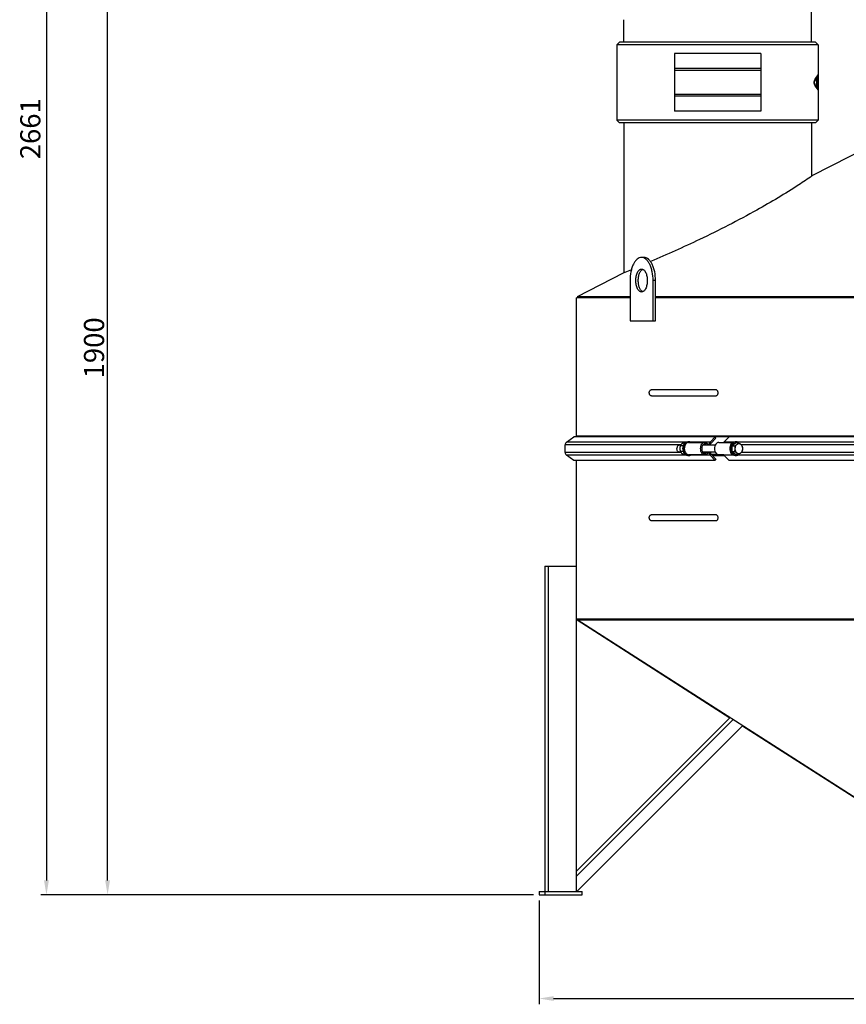
# Model space of a CAD drawing. Units: millimetres. Extents: x -5 to 3901, y 0 to 5701.
# Drawn here: x -5 to 1431, y 2628 to 4338 of the extents above; entities that cross this region are included whole.
import ezdxf

# ---------------------------------------------------------------- set-up
doc = ezdxf.new("R2010")
doc.units = ezdxf.units.MM
doc.header["$LTSCALE"] = 20
doc.layers.add('AM_5', color=3, linetype='Continuous', lineweight=25)
doc.styles.get("Standard").update_dxf_attribs({"font": 'ISOCP.SHX'})
doc.dimstyles.new('GEN-ISO$0', dxfattribs={"dimscale": 10, "dimtxt": 3.5, "dimasz": 2.5, "dimexe": 1, "dimexo": 1, "dimgap": 0.6, "dimtad": 1, "dimdsep": 46, "dimtxsty": 'STANDARD', "dimcen": 0, "dimclrd": 3, "dimclre": 3, "dimclrt": 2, "dimadec": 0, "dimazin": 0, "dimtp": 0.1, "dimtm": 0.1, "dimtfac": 0.71, "dimtmove": 0, "dimatfit": 3, "dimfxl": 1, "dimtzin": 0, "dimarcsym": 0})

# ---------------------------------------------------------------- blocks, each defined once
blk = doc.blocks.new('*D7')
at = {"layer": 'AM_5', "color": 3, "lineweight": -2, "transparency": 16777216}
for p, q in [((645.8, 4718), (137.2, 4718)), ((147.2, 2843), (147.2, 4693)), ((887, 2818), (137.2, 2818))]:
    blk.add_line(p, q, dxfattribs=at)
at = {"layer": 'AM_5', "color": 3, "transparency": 16777216}
for points in [[(143.1, 4693), (151.4, 4693), (147.2, 4718)], [(143.1, 2843), (151.4, 2843), (147.2, 2818)]]:
    blk.add_solid(points, dxfattribs=at)
at = {"layer": 'DEFPOINTS', "color": 0, "transparency": 16777216}
for p in [(147.2, 4718), (655.8, 4718), (897, 2818)]:
    blk.add_point(p, dxfattribs=at)
at = {"layer": 'AM_5', "color": 2, "transparency": 16777216, "insert": (106.2, 3768), "char_height": 35, "attachment_point": 2, "rotation": 90}
blk.add_mtext('1900', dxfattribs=at)
blk = doc.blocks.new('*D10')
at = {"layer": 'AM_5', "color": 3, "lineweight": -2, "transparency": 16777216}
for p, q in [((897, 2808), (897, 2628)), ((2777, 2808), (2777, 2628)), ((922, 2638), (2752, 2638))]:
    blk.add_line(p, q, dxfattribs=at)
at = {"layer": 'AM_5', "color": 3, "transparency": 16777216}
for points in [[(922, 2642.1), (922, 2633.8), (897, 2638)], [(2752, 2642.1), (2752, 2633.8), (2777, 2638)]]:
    blk.add_solid(points, dxfattribs=at)
at = {"layer": 'DEFPOINTS', "color": 0, "transparency": 16777216}
for p in [(897, 2818), (2777, 2818), (2777, 2638)]:
    blk.add_point(p, dxfattribs=at)
at = {"layer": 'AM_5', "color": 2, "transparency": 16777216, "insert": (1837, 2679), "char_height": 35, "attachment_point": 2}
blk.add_mtext('1880', dxfattribs=at)
blk = doc.blocks.new('*D12')
at = {"layer": 'AM_5', "color": 3, "lineweight": -2, "transparency": 16777216}
for p, q in [((643, 5479.2), (31, 5479.2)), ((41, 5454.2), (41, 2843)), ((887, 2818), (31, 2818))]:
    blk.add_line(p, q, dxfattribs=at)
at = {"layer": 'AM_5', "color": 3, "transparency": 16777216}
for points in [[(36.8, 5454.2), (45.2, 5454.2), (41, 5479.2)], [(36.8, 2843), (45.2, 2843), (41, 2818)]]:
    blk.add_solid(points, dxfattribs=at)
at = {"layer": 'DEFPOINTS', "color": 0, "transparency": 16777216}
for p in [(653, 5479.2), (41, 2818), (897, 2818)]:
    blk.add_point(p, dxfattribs=at)
at = {"layer": 'AM_5', "color": 2, "transparency": 16777216, "insert": (17.5, 4148.6), "char_height": 35, "attachment_point": 5, "rotation": 90}
blk.add_mtext('2661', dxfattribs=at)

msp = doc.modelspace()

# ---------------------------------------------------------------- linework, layer by layer
at = {"linetype": 'Continuous'}
for p, q in [((1369.96359, 4298.96346), (1369.96359, 4920.46346)), ((1043.96359, 4298.96346), (1043.96359, 4337.96346)), ((1043.96359, 4298.96346), (1043.96359, 4337.96346)), ((1036.75648, 4298.96346), (1031.96359, 4294.17057)), ((1031.96359, 4294.17057), (1031.96359, 4163.75636)), ((1381.96359, 4294.17057), (1031.96359, 4294.17057)), ((1377.17069, 4298.96346), (1036.75648, 4298.96346)), ((1377.17069, 4298.96346), (1381.96359, 4294.17057)), ((1381.96359, 4294.17057), (1381.96359, 4163.75636)), ((1131.96359, 4278.96346), (1131.96359, 4178.96346)), ((1281.96359, 4278.96346), (1131.96359, 4278.96346)), ((1281.96359, 4278.96346), (1281.96359, 4178.96346)), ((1281.96359, 4252.96346), (1131.96359, 4252.96346)), ((1281.96359, 4249.96346), (1131.96359, 4249.96346)), ((1376.61937, 4234.69923), (1381.89214, 4242.01437)), ((1381.89214, 4242.01437), (1381.89214, 4215.91256)), ((1375.86783, 4231.83134), (1380.9858, 4239.14057)), ((1380.9858, 4218.78635), (1375.86783, 4226.09558)), ((1378.8909, 4236.14874), (1378.8909, 4221.77819)), ((1378.96359, 4236.25255), (1378.96359, 4221.67438)), ((1379.39111, 4236.86311), (1379.39111, 4221.06381)), ((1281.96359, 4207.96346), (1131.96359, 4207.96346)), ((1381.89214, 4215.91256), (1376.61937, 4223.2277)), ((1281.96359, 4204.96346), (1131.96359, 4204.96346)), ((1281.96359, 4178.96346), (1131.96359, 4178.96346)), ((1585.04863, 4176.74191), (1370.96359, 4066.60169)), ((1031.96359, 4163.75636), (1036.75648, 4158.96346)), ((1381.96359, 4163.75636), (1031.96359, 4163.75636)), ((1377.17069, 4158.96346), (1036.75648, 4158.96346)), ((1043.96359, 4158.96346), (1043.96359, 3898.26413)), ((1369.96359, 4158.96346), (1369.96359, 4065.9072)), ((1381.96359, 4163.75636), (1377.17069, 4158.96346)), ((1079.19136, 3924.96346), (1074.86123, 3924.96346)), ((1057.20148, 3903.70965), (1042.96359, 3897.85571)), ((1042.96359, 3897.85571), (963.04863, 3856.74191)), ((1054.86123, 3884.96346), (1054.86123, 3814.96346)), ((1094.86123, 3814.96346), (1094.86123, 3884.96346)), ((1099.19136, 3884.96346), (1094.86123, 3884.96346)), ((1099.19136, 3814.96346), (1099.19136, 3884.96346)), ((961.96359, 3615.17072), (961.96359, 3854.96346)), ((961.96359, 3615.17072), (961.96359, 3854.96346)), ((1054.86123, 3854.96346), (961.96359, 3854.96346)), ((963.96359, 3854.96346), (963.04863, 3856.74191)), ((1054.86123, 3856.74191), (963.04863, 3856.74191)), ((1674.96359, 3856.74191), (1099.19136, 3856.74191)), ((1674.96359, 3854.96346), (1099.19136, 3854.96346)), ((1054.86123, 3814.96346), (1099.19136, 3814.96346)), ((1204.59917, 3694.96346), (1092.75027, 3694.96346)), ((1092.75027, 3684.96346), (1204.59917, 3684.96346)), ((944.3527, 3604.26379), (956.96359, 3613.76677)), ((1202.8049, 3613.76677), (956.96359, 3613.76677)), ((961.96359, 3615.17072), (1674.96359, 3615.17072)), ((1202.80484, 3613.76676), (1193.88595, 3604.26379)), ((1195.18702, 3601.86789), (1204.1059, 3611.37087)), ((1204.1059, 3611.37087), (1202.80484, 3613.76676)), ((1226.53852, 3613.43867), (1202.98301, 3613.43867)), ((1217.92759, 3604.26378), (1226.84646, 3613.76678)), ((1674.96359, 3613.76677), (1226.84659, 3613.76677)), ((941.96359, 3586.45495), (941.96359, 3599.47197)), ((1143.17442, 3599.47197), (941.96359, 3599.47197)), ((1152.45798, 3604.26379), (944.3527, 3604.26379)), ((1142.78398, 3598.96346), (1140.51538, 3598.96346)), ((1147.66572, 3598.15962), (1142.29644, 3598.15962)), ((1151.07333, 3603.35577), (1148.6604, 3603.35577)), ((1155.31265, 3604.96346), (1156.72686, 3604.96346)), ((1156.72686, 3603.61346), (1185.01113, 3603.61346)), ((1193.88602, 3604.26379), (1159.57729, 3604.26379)), ((1202.83197, 3598.96346), (1181.2179, 3598.96346)), ((1194.35761, 3599.47197), (1190.97143, 3599.47197)), ((1192.19638, 3598.96346), (1192.19638, 3599.47197)), ((1195.18702, 3601.86789), (1193.88595, 3604.26379)), ((1194.35761, 3598.96346), (1194.35761, 3599.47197)), ((1209.05277, 3603.61346), (1233.43038, 3603.61346)), ((1234.48269, 3604.26379), (1217.92767, 3604.26379)), ((1238.85732, 3603.19988), (1232.58881, 3598.08167)), ((1232.58881, 3598.08167), (1236.68903, 3598.08167)), ((1232.58881, 3587.84525), (1232.58881, 3598.08167)), ((1238.75125, 3604.96346), (1237.33704, 3604.96346)), ((1242.95753, 3603.19988), (1238.85732, 3603.19988)), ((1674.96359, 3604.26379), (1241.60181, 3604.26379)), ((1674.96359, 3599.47197), (1248.27806, 3599.47197)), ((1143.1746, 3586.45495), (941.96359, 3586.45495)), ((956.96359, 3572.16015), (944.3527, 3581.66314)), ((1152.45798, 3581.66314), (944.3527, 3581.66314)), ((1142.78438, 3586.96346), (1140.51538, 3586.96346)), ((1147.66572, 3587.76731), (1142.29644, 3587.76731)), ((1148.6604, 3582.57116), (1151.07333, 3582.57116)), ((1155.31265, 3580.96346), (1156.72686, 3580.96346)), ((1185.01113, 3582.31346), (1156.72686, 3582.31346)), ((1193.88602, 3581.66314), (1159.57729, 3581.66314)), ((1202.83198, 3586.96346), (1181.21792, 3586.96346)), ((1194.35761, 3586.45495), (1190.97143, 3586.45495)), ((1192.19638, 3586.45495), (1192.19638, 3586.96346)), ((1195.18702, 3584.05904), (1193.88595, 3581.66313)), ((1193.88595, 3581.66313), (1202.80484, 3572.16016)), ((1194.35761, 3586.45495), (1194.35761, 3586.96346)), ((1204.10591, 3574.55607), (1195.18702, 3584.05904)), ((1206.46304, 3582.96346), (1196.21526, 3582.96346)), ((1217.64456, 3581.99381), (1197.12531, 3581.99381)), ((1219.24284, 3580.26176), (1198.75091, 3580.26176)), ((1204.10591, 3574.55607), (1202.80484, 3572.16016)), ((1209.05277, 3582.31346), (1233.43038, 3582.31346)), ((1226.84646, 3572.16014), (1217.92759, 3581.66315)), ((1234.48269, 3581.66314), (1217.92765, 3581.66314)), ((1232.58881, 3587.84525), (1238.85732, 3582.72704)), ((1232.58881, 3587.84525), (1236.68903, 3587.84525)), ((1238.75125, 3580.96346), (1237.33704, 3580.96346)), ((1242.95753, 3582.72704), (1238.85732, 3582.72704)), ((1674.96359, 3581.66314), (1241.60181, 3581.66314)), ((1674.96359, 3586.45495), (1248.27798, 3586.45495)), ((1202.8049, 3572.16015), (956.96359, 3572.16015)), ((961.96359, 2823.96346), (961.96359, 3572.16015)), ((1674.96359, 3572.16015), (1226.84656, 3572.16015)), ((1204.59917, 3477.96346), (1092.75027, 3477.96346)), ((1092.75027, 3467.96346), (1204.59917, 3467.96346)), ((906.96359, 3388.96346), (906.96359, 2823.96346)), ((906.96359, 3388.96346), (961.96359, 3388.96346)), ((912.96359, 2823.96346), (912.96359, 3388.96346)), ((961.96359, 3297.23346), (1582.96359, 3297.23346)), ((963.96359, 3297.23346), (962.88515, 3295.54913)), ((1582.96359, 2898.52796), (962.88515, 3295.54913)), ((962.88516, 3295.54912), (963.96359, 3297.23346)), ((962.88516, 3295.54912), (1228.49067, 3125.4913)), ((962.88516, 3295.54912), (1582.96359, 3295.54912)), ((1228.48934, 3125.48922), (961.96359, 2858.96346)), ((961.96359, 2850.47818), (1233.66242, 3122.17702)), ((962.31893, 2823.96346), (1250.04385, 3111.68839)), ((1250.04529, 3111.69064), (1582.96359, 2898.53481)), ((896.96359, 2823.96346), (971.96359, 2823.96346)), ((896.96359, 2823.96346), (896.96359, 2817.96346)), ((906.96359, 2823.96346), (906.96359, 2817.96346)), ((971.96359, 2817.96346), (971.96359, 2823.96346)), ((896.96359, 2817.96346), (971.96359, 2817.96346))]:
    msp.add_line(p, q, dxfattribs=at)
for points in [[(1092.75027, 3694.96346), (1092.25276, 3694.93825), (1091.7588, 3694.86323), (1091.27319, 3694.73926), (1090.80129, 3694.56739), (1090.34837, 3694.34873), (1089.91967, 3694.08475), (1089.51955, 3693.77844), (1089.15196, 3693.4336), (1088.82073, 3693.05412), (1088.52963, 3692.644), (1088.28223, 3692.20736), (1088.08072, 3691.74892), (1087.92616, 3691.274), (1087.81949, 3690.78783), (1087.76152, 3690.29569), (1087.75027, 3689.96346)], [(1087.75027, 3689.96346), (1087.76236, 3689.61898), (1087.82137, 3689.12796), (1087.92889, 3688.64293), (1088.0841, 3688.16915), (1088.28611, 3687.71185), (1088.53383, 3687.27633), (1088.82509, 3686.86728), (1089.15632, 3686.48881), (1089.52377, 3686.14491), (1089.92361, 3685.83946), (1090.35192, 3685.57625), (1090.80432, 3685.35826), (1091.27559, 3685.18693), (1091.76047, 3685.06336), (1092.25363, 3684.98858), (1092.75027, 3684.96346)], [(1092.75027, 3477.96346), (1092.25276, 3477.93825), (1091.7588, 3477.86323), (1091.27319, 3477.73926), (1090.80129, 3477.56739), (1090.34837, 3477.34873), (1089.91967, 3477.08475), (1089.51955, 3476.77844), (1089.15196, 3476.4336), (1088.82073, 3476.05412), (1088.52963, 3475.644), (1088.28223, 3475.20736), (1088.08072, 3474.74892), (1087.92616, 3474.274), (1087.81949, 3473.78783), (1087.76152, 3473.29569), (1087.75027, 3472.96346)], [(1087.75027, 3472.96346), (1087.76236, 3472.61898), (1087.82137, 3472.12796), (1087.92889, 3471.64293), (1088.0841, 3471.16915), (1088.28611, 3470.71185), (1088.53383, 3470.27633), (1088.82509, 3469.86728), (1089.15632, 3469.48881), (1089.52377, 3469.14491), (1089.92361, 3468.83946), (1090.35192, 3468.57625), (1090.80432, 3468.35826), (1091.27559, 3468.18693), (1091.76047, 3468.06336), (1092.25363, 3467.98858), (1092.75027, 3467.96346)]]:
    msp.add_lwpolyline(points, dxfattribs=at)
for centre, radius, start, end in [((1379.96359, 4228.96346), 5, 145, 215), ((959.96359, 3615.17072), 2, 315.39031377, 0), ((947.96359, 3599.47197), 6, 127, 180), ((1156.73367, 3598.86478), 6.09869, 90.06438102, 103.10727052), ((1238.75806, 3598.86476), 6.09871, 90.06442599, 103.1087661), ((1237.47072, 3596.60049), 8.72581, 46.46935154, 50.24537029), ((947.96359, 3586.45495), 6, 180, 233), ((1156.73367, 3587.06214), 6.09869, 256.89272963, 269.93561885), ((1238.75806, 3587.06217), 6.09871, 256.89123404, 269.93557388), ((1237.47088, 3589.32624), 8.72556, 309.75459326, 313.52727852)]:
    msp.add_arc(centre, radius, start, end, dxfattribs=at)
for points in [[(1381.89214, 4242.01437), (1381.89214, 4241.00992), (1381.56193, 4239.96336), (1380.9858, 4239.14057)], [(1380.9858, 4218.78635), (1381.56193, 4217.96356), (1381.89214, 4216.917), (1381.89214, 4215.91256)], [(1217.41173, 3603.61457), (1217.56638, 3603.84368), (1217.73848, 3604.06223), (1217.92765, 3604.26379)], [(1217.92767, 3581.66314), (1217.7385, 3581.86469), (1217.56639, 3582.08325), (1217.41174, 3582.31236)]]:
    msp.add_open_spline(points, degree=3, dxfattribs=at)
for points, knots in [([(1376.61937, 4223.2277), (1375.44402, 4224.85843), (1374.07141, 4228.96352), (1375.44402, 4233.06863), (1376.61937, 4234.69923)], [0, 0, 0, 0, 0.5000142912, 1, 1, 1, 1]), ([(1376.61937, 4234.69923), (1376.66271, 4234.19468), (1376.58324, 4233.172), (1376.15296, 4232.23856), (1375.86783, 4231.83134)], [0, 0, 0, 0, 0.5046296101, 1, 1, 1, 1]), ([(1376.61937, 4223.2277), (1376.66271, 4223.73225), (1376.58324, 4224.75493), (1376.15296, 4225.68837), (1375.86783, 4226.09558)], [0, 0, 0, 0, 0.5046296033, 1, 1, 1, 1]), ([(1370.96359, 4066.60169), (1363.41075, 4061.3527), (1332.3176, 4040.42061), (1267.92323, 4002.02964), (1181.62542, 3958.12059), (1119.14833, 3930.03893), (1090.60329, 3917.78888)], [0, 0, 0, 0, 0.086793244, 0.353711852, 0.7068483447, 1, 1, 1, 1]), ([(1074.86123, 3924.96344), (1073.53564, 3924.96344), (1070.72581, 3924.37793), (1066.89311, 3921.93349), (1063.4495, 3918.12249), (1060.46815, 3913.09929), (1058.03105, 3907.03787), (1055.56457, 3897.6418), (1054.86123, 3890.09108), (1054.86123, 3884.96346)], [0, 0, 0, 0, 0.0822588849, 0.1730313363, 0.2777282619, 0.3982181059, 0.5337433841, 0.6818086658, 1, 1, 1, 1]), ([(1094.86123, 3884.96346), (1094.86123, 3890.09108), (1094.15789, 3897.6418), (1091.69141, 3907.03787), (1089.25431, 3913.09929), (1086.27296, 3918.12249), (1082.82935, 3921.93349), (1078.99665, 3924.37793), (1076.18682, 3924.96344), (1074.86123, 3924.96344)], [0, 0, 0, 0, 0.3181913342, 0.4662566159, 0.6017818941, 0.7222717381, 0.8269686637, 0.9177411151, 1, 1, 1, 1]), ([(1099.19136, 3884.96346), (1099.19136, 3890.09108), (1098.48802, 3897.6418), (1096.02154, 3907.03787), (1093.58444, 3913.09929), (1090.60309, 3918.12249), (1087.15948, 3921.93349), (1083.32678, 3924.37793), (1080.51695, 3924.96344), (1079.19136, 3924.96344)], [0, 0, 0, 0, 0.3181913342, 0.4662566159, 0.6017818941, 0.7222717381, 0.8269686637, 0.9177411151, 1, 1, 1, 1]), ([(1064.86123, 3884.96346), (1064.86123, 3887.52726), (1065.31745, 3892.38053), (1067.05774, 3898.00323), (1069.15501, 3901.54314), (1070.87724, 3903.44845), (1072.79351, 3904.67069), (1074.19843, 3904.96344), (1074.86123, 3904.96344)], [0, 0, 0, 0, 0.3183752372, 0.6015501367, 0.7221097943, 0.8268682339, 0.9176932482, 1, 1, 1, 1]), ([(1069.19136, 3884.96346), (1069.19136, 3887.18297), (1069.53748, 3891.44712), (1071.07923, 3897.24958), (1073.44394, 3901.8004), (1075.80051, 3903.94532), (1077.02584, 3904.48888)], [0, 0, 0, 0, 0.3038700048, 0.5825244312, 0.8164764109, 1, 1, 1, 1]), ([(1074.86123, 3904.96344), (1075.52403, 3904.96344), (1076.92896, 3904.67069), (1078.84523, 3903.44845), (1080.56745, 3901.54314), (1082.66472, 3898.00323), (1084.40501, 3892.38053), (1084.86123, 3887.52726), (1084.86123, 3884.96346)], [0, 0, 0, 0, 0.0823067518, 0.1731317661, 0.2778902057, 0.3984498633, 0.6816247628, 1, 1, 1, 1]), ([(1074.86123, 3864.96349), (1074.19843, 3864.96349), (1072.79351, 3865.25623), (1070.87724, 3866.47848), (1069.15501, 3868.38379), (1067.05774, 3871.9237), (1065.31745, 3877.5464), (1064.86123, 3882.39966), (1064.86123, 3884.96346)], [0, 0, 0, 0, 0.0823067518, 0.1731317661, 0.2778902057, 0.3984498633, 0.6816247628, 1, 1, 1, 1]), ([(1077.02584, 3865.43804), (1075.80051, 3865.98161), (1073.44394, 3868.12653), (1071.07923, 3872.67735), (1069.53748, 3878.47981), (1069.19136, 3882.74395), (1069.19136, 3884.96346)], [0, 0, 0, 0, 0.1835235891, 0.4174755688, 0.6961299952, 1, 1, 1, 1]), ([(1084.86123, 3884.96346), (1084.86123, 3882.39966), (1084.40501, 3877.5464), (1082.66472, 3871.9237), (1080.56745, 3868.38379), (1078.84523, 3866.47848), (1076.92896, 3865.25623), (1075.52403, 3864.96349), (1074.86123, 3864.96349)], [0, 0, 0, 0, 0.3183752372, 0.6015501367, 0.7221097943, 0.8268682339, 0.9176932482, 1, 1, 1, 1]), ([(1207.81311, 3689.96346), (1207.81311, 3690.60645), (1207.6622, 3691.84451), (1206.99879, 3693.46935), (1205.96691, 3694.6417), (1205.02837, 3694.96346), (1204.59917, 3694.96346)], [0, 0, 0, 0, 0.2974438317, 0.569575894, 0.8014547065, 1, 1, 1, 1]), ([(1204.59917, 3684.96346), (1205.02837, 3684.96346), (1205.96691, 3685.28522), (1206.99879, 3686.45758), (1207.6622, 3688.08241), (1207.81311, 3689.32047), (1207.81311, 3689.96346)], [0, 0, 0, 0, 0.1985452935, 0.430424106, 0.7025561683, 1, 1, 1, 1]), ([(1140.51538, 3598.96346), (1139.95318, 3598.96346), (1138.7456, 3598.59835), (1137.36274, 3597.20022), (1136.47481, 3595.23627), (1136.27274, 3593.73636), (1136.27274, 3592.96346)], [0, 0, 0, 0, 0.209466837, 0.4446559016, 0.7120302418, 1, 1, 1, 1]), ([(1140.51538, 3586.96346), (1139.95318, 3586.96346), (1138.7456, 3587.32857), (1137.36274, 3588.72671), (1136.47481, 3590.69065), (1136.27274, 3592.19056), (1136.27274, 3592.96346)], [0, 0, 0, 0, 0.209466837, 0.4446559016, 0.7120302418, 1, 1, 1, 1]), ([(1142.29644, 3598.15962), (1142.15223, 3597.75172), (1141.60848, 3596.07164), (1141.31194, 3594.29798), (1141.31194, 3592.96346)], [0, 0, 0, 0, 0.2448231452, 1, 1, 1, 1]), ([(1141.31194, 3592.96346), (1141.31194, 3592.51204), (1141.40633, 3590.74292), (1141.85747, 3589.00891), (1142.29644, 3587.76731)], [0, 0, 0, 0, 0.2552809568, 1, 1, 1, 1]), ([(1144.49392, 3600.75769), (1144.23189, 3600.54375), (1143.37836, 3599.79024), (1142.66451, 3598.87066), (1142.29644, 3598.15962)], [0, 0, 0, 0, 0.2970096536, 1, 1, 1, 1]), ([(1148.6604, 3603.35577), (1148.27324, 3603.15536), (1146.83022, 3602.38311), (1145.425, 3601.51792), (1144.49392, 3600.75769)], [0, 0, 0, 0, 0.2661573873, 1, 1, 1, 1]), ([(1155.3126, 3580.96346), (1154.1882, 3580.96347), (1151.77306, 3581.69384), (1149.00735, 3584.48942), (1147.23151, 3588.42028), (1146.61781, 3592.96346), (1147.23151, 3597.50665), (1149.00735, 3601.4375), (1151.77306, 3604.23309), (1154.1882, 3604.96346), (1155.3126, 3604.96346)], [0, 0, 0, 0, 0.104733453, 0.2223280644, 0.3560152165, 0.4999999999, 0.6439847833, 0.7776719355, 0.895266547, 1, 1, 1, 1]), ([(1155.35064, 3604.80458), (1154.33405, 3604.56828), (1152.2919, 3603.49489), (1150.0231, 3600.70769), (1148.57078, 3597.0634), (1148.07204, 3592.96346), (1148.57078, 3588.86352), (1150.0231, 3585.21923), (1152.2919, 3582.43204), (1154.33405, 3581.35865), (1155.35064, 3581.12235)], [0, 0, 0, 0, 0.1061379043, 0.225565538, 0.3586588676, 0.5000000001, 0.6413411326, 0.7744344621, 0.8938620958, 1, 1, 1, 1]), ([(1156.72686, 3603.61346), (1155.72896, 3603.61346), (1153.5855, 3602.96528), (1151.13092, 3600.48419), (1149.55485, 3596.99555), (1149.01019, 3592.96346), (1149.55485, 3588.93137), (1151.13092, 3585.44273), (1153.5855, 3582.96165), (1155.72896, 3582.31346), (1156.72686, 3582.31346)], [0, 0, 0, 0, 0.104733429, 0.2223279749, 0.3560151369, 0.5, 0.6439848631, 0.7776720251, 0.895266571, 1, 1, 1, 1]), ([(1160.6352, 3603.61474), (1160.05812, 3604.03825), (1158.81196, 3604.71847), (1157.40695, 3604.96346), (1156.72682, 3604.96346)], [0, 0, 0, 0, 0.51277791, 1, 1, 1, 1]), ([(1185.01113, 3582.31346), (1184.01323, 3582.31346), (1181.86977, 3582.96165), (1179.41519, 3585.44273), (1177.83912, 3588.93137), (1177.29446, 3592.96346), (1177.83912, 3596.99555), (1179.41519, 3600.48419), (1181.86977, 3602.96528), (1184.01323, 3603.61346), (1185.01113, 3603.61346)], [0, 0, 0, 0, 0.104733439, 0.2223279935, 0.3560151508, 0.4999999859, 0.6439848184, 0.7776719743, 0.895266545, 1, 1, 1, 1]), ([(1185.01113, 3601.01346), (1184.25685, 3601.01346), (1182.63668, 3600.52352), (1180.78134, 3598.64815), (1179.59004, 3596.01119), (1179.17834, 3592.96346), (1179.59004, 3589.91573), (1180.78134, 3587.27878), (1182.63668, 3585.40341), (1184.25685, 3584.91346), (1185.01113, 3584.91346)], [0, 0, 0, 0, 0.104733432, 0.2223279864, 0.3560151629, 0.5000000448, 0.643984855, 0.777671962, 0.8952665421, 1, 1, 1, 1]), ([(1185.01113, 3603.61346), (1185.6242, 3603.61346), (1186.89301, 3603.38776), (1189.29598, 3602.05497), (1190.60171, 3600.2723), (1191.23241, 3598.96462)], [0, 0, 0, 0, 0.2261367202, 0.4644727726, 1, 1, 1, 1]), ([(1188.8051, 3598.96464), (1188.32382, 3599.57318), (1187.20191, 3600.60064), (1185.71064, 3601.01346), (1185.01113, 3601.01346)], [0, 0, 0, 0, 0.5258734312, 1, 1, 1, 1]), ([(1193.88603, 3604.26379), (1193.61472, 3603.97471), (1192.5964, 3602.57773), (1192.19638, 3600.79201), (1192.19638, 3599.47197)], [0, 0, 0, 0, 0.230965715, 1, 1, 1, 1]), ([(1194.35761, 3599.47197), (1194.35761, 3599.70195), (1194.42397, 3600.55208), (1194.7633, 3601.40811), (1195.1868, 3601.86788)], [0, 0, 0, 0, 0.2689604849, 1, 1, 1, 1]), ([(1209.0528, 3603.61346), (1208.05489, 3603.61347), (1205.91143, 3602.96541), (1203.45683, 3600.48373), (1201.88076, 3596.99771), (1201.52208, 3594.33537), (1201.52208, 3592.96346)], [0, 0, 0, 0, 0.2094667545, 0.4446556861, 0.7120300565, 1, 1, 1, 1]), ([(1201.52208, 3592.96346), (1201.52208, 3591.59156), (1201.88076, 3588.92922), (1203.45683, 3585.4432), (1205.91143, 3582.96151), (1208.05489, 3582.31346), (1209.0528, 3582.31346)], [0, 0, 0, 0, 0.28796992, 0.5553442795, 0.790533231, 1, 1, 1, 1]), ([(1237.33699, 3580.96346), (1236.21259, 3580.96347), (1233.79744, 3581.69384), (1231.03173, 3584.48942), (1229.25589, 3588.42028), (1228.64219, 3592.96346), (1229.25589, 3597.50665), (1231.03173, 3601.4375), (1233.79744, 3604.23309), (1236.21259, 3604.96346), (1237.33699, 3604.96346)], [0, 0, 0, 0, 0.1047334514, 0.2223280587, 0.3560152115, 0.4999999999, 0.6439847883, 0.7776719412, 0.8952665486, 1, 1, 1, 1]), ([(1237.37487, 3604.80454), (1236.3583, 3604.56822), (1234.31619, 3603.4948), (1232.04744, 3600.70761), (1230.59516, 3597.06335), (1230.09643, 3592.96346), (1230.59516, 3588.86358), (1232.04744, 3585.21932), (1234.31619, 3582.43213), (1236.3583, 3581.35871), (1237.37487, 3581.12238)], [0, 0, 0, 0, 0.1061381333, 0.2255659594, 0.3586591911, 0.5000000001, 0.6413408091, 0.7744340407, 0.8938618667, 1, 1, 1, 1]), ([(1236.68903, 3598.08167), (1237.0704, 3598.27908), (1238.49181, 3599.03967), (1239.87591, 3599.89196), (1240.79302, 3600.64078)], [0, 0, 0, 0, 0.2661628455, 1, 1, 1, 1]), ([(1237.65877, 3592.96352), (1237.65877, 3593.40816), (1237.56579, 3595.15073), (1237.12141, 3596.85871), (1236.68903, 3598.08167)], [0, 0, 0, 0, 0.2552805425, 1, 1, 1, 1]), ([(1236.68903, 3587.84525), (1236.83108, 3588.24703), (1237.36687, 3589.90187), (1237.65877, 3591.649), (1237.65877, 3592.96352)], [0, 0, 0, 0, 0.2448197895, 1, 1, 1, 1]), ([(1237.65877, 3592.96346), (1237.65877, 3593.73158), (1237.90421, 3596.5163), (1239.21176, 3599.34969), (1240.79302, 3600.64078)], [0, 0, 0, 0, 0.2733987344, 1, 1, 1, 1]), ([(1240.79302, 3585.28615), (1240.29837, 3585.69003), (1238.39409, 3587.80815), (1237.65877, 3590.78618), (1237.65877, 3592.96346)], [0, 0, 0, 0, 0.2267831821, 1, 1, 1, 1]), ([(1243.05089, 3603.30881), (1242.43282, 3603.82257), (1241.07848, 3604.65704), (1239.50702, 3604.96346), (1238.7512, 3604.96346)], [0, 0, 0, 0, 0.5153559245, 1, 1, 1, 1]), ([(1240.79302, 3600.64078), (1241.05112, 3600.85151), (1241.89185, 3601.59371), (1242.59499, 3602.49951), (1242.95753, 3603.19988)], [0, 0, 0, 0, 0.2970101092, 1, 1, 1, 1]), ([(1240.79302, 3600.64078), (1241.24542, 3601.01016), (1242.2358, 3601.60915), (1243.92727, 3601.93483), (1245.61874, 3601.60915), (1246.60912, 3601.01016), (1247.06152, 3600.64078)], [0, 0, 0, 0, 0.2574837027, 0.500000003, 0.7425162981, 1, 1, 1, 1]), ([(1242.95753, 3603.19988), (1243.3389, 3603.00247), (1244.76031, 3602.24189), (1246.14441, 3601.3896), (1247.06152, 3600.64078)], [0, 0, 0, 0, 0.2661628605, 1, 1, 1, 1]), ([(1247.06152, 3600.64078), (1247.31962, 3600.43004), (1248.16035, 3599.68785), (1248.86349, 3598.78205), (1249.22603, 3598.08167)], [0, 0, 0, 0, 0.2970100174, 1, 1, 1, 1]), ([(1247.06152, 3600.64078), (1247.55617, 3600.2369), (1249.46045, 3598.11878), (1250.19577, 3595.14074), (1250.19577, 3592.96346)], [0, 0, 0, 0, 0.2267831821, 1, 1, 1, 1]), ([(1250.19577, 3592.96346), (1250.19577, 3592.19535), (1249.95034, 3589.41063), (1248.64278, 3586.57724), (1247.06152, 3585.28615)], [0, 0, 0, 0, 0.2733987344, 1, 1, 1, 1]), ([(1249.22603, 3598.08167), (1249.36808, 3597.67989), (1249.90387, 3596.02505), (1250.19577, 3594.27793), (1250.19577, 3592.96341)], [0, 0, 0, 0, 0.2448197895, 1, 1, 1, 1]), ([(1250.19577, 3592.96341), (1250.19577, 3592.51876), (1250.1028, 3590.7762), (1249.65841, 3589.06821), (1249.22603, 3587.84525)], [0, 0, 0, 0, 0.2552805425, 1, 1, 1, 1]), ([(1142.29644, 3587.76731), (1142.40615, 3587.55537), (1142.98134, 3586.57034), (1143.79669, 3585.73851), (1144.49392, 3585.16923)], [0, 0, 0, 0, 0.2095700794, 1, 1, 1, 1]), ([(1144.49392, 3585.16923), (1144.78449, 3584.93198), (1146.10068, 3583.95298), (1147.53839, 3583.15196), (1148.6604, 3582.57116)], [0, 0, 0, 0, 0.2289404229, 1, 1, 1, 1]), ([(1156.72682, 3580.96346), (1157.40695, 3580.96346), (1158.81196, 3581.20846), (1160.05812, 3581.88868), (1160.6352, 3582.31218)], [0, 0, 0, 0, 0.48722209, 1, 1, 1, 1]), ([(1191.23241, 3586.9623), (1190.60171, 3585.65462), (1189.29598, 3583.87196), (1186.89301, 3582.53917), (1185.6242, 3582.31346), (1185.01113, 3582.31346)], [0, 0, 0, 0, 0.5355272139, 0.7738632153, 1, 1, 1, 1]), ([(1185.01113, 3584.91346), (1185.71064, 3584.91346), (1187.20192, 3585.32629), (1188.32383, 3586.35376), (1188.80511, 3586.9623)], [0, 0, 0, 0, 0.4741263652, 1, 1, 1, 1]), ([(1192.19637, 3586.45495), (1192.19637, 3585.99499), (1192.33167, 3584.2905), (1193.02767, 3582.57771), (1193.88602, 3581.66314)], [0, 0, 0, 0, 0.2683194745, 1, 1, 1, 1]), ([(1194.35763, 3586.45495), (1194.35763, 3586.22497), (1194.42396, 3585.37484), (1194.76333, 3584.51882), (1195.18683, 3584.05904)], [0, 0, 0, 0, 0.2689594351, 1, 1, 1, 1]), ([(1240.79302, 3585.28615), (1240.5068, 3585.51984), (1239.21036, 3586.48416), (1237.79422, 3587.27317), (1236.68903, 3587.84525)], [0, 0, 0, 0, 0.2289394829, 1, 1, 1, 1]), ([(1238.7512, 3580.96346), (1239.50702, 3580.96346), (1241.07848, 3581.26989), (1242.43282, 3582.10436), (1243.05089, 3582.61811)], [0, 0, 0, 0, 0.4846440755, 1, 1, 1, 1]), ([(1243.92727, 3584.09846), (1243.37718, 3584.09846), (1242.23455, 3584.31777), (1241.24542, 3584.91676), (1240.79302, 3585.28615)], [0, 0, 0, 0, 0.4850328008, 1, 1, 1, 1]), ([(1242.95753, 3582.72704), (1242.84948, 3582.93578), (1242.28307, 3583.90614), (1241.4798, 3584.72539), (1240.79302, 3585.28615)], [0, 0, 0, 0, 0.2095520537, 1, 1, 1, 1]), ([(1247.06152, 3585.28615), (1246.77531, 3585.05245), (1245.47887, 3584.08814), (1244.06272, 3583.29913), (1242.95753, 3582.72704)], [0, 0, 0, 0, 0.228939443, 1, 1, 1, 1]), ([(1247.06152, 3585.28615), (1246.60912, 3584.91676), (1245.61999, 3584.31777), (1244.47737, 3584.09846), (1243.92727, 3584.09846)], [0, 0, 0, 0, 0.514967199, 1, 1, 1, 1]), ([(1249.22603, 3587.84525), (1249.11798, 3587.63651), (1248.55157, 3586.66616), (1247.7483, 3585.8469), (1247.06152, 3585.28615)], [0, 0, 0, 0, 0.2095521309, 1, 1, 1, 1]), ([(1207.81311, 3472.96346), (1207.81311, 3473.60645), (1207.6622, 3474.84451), (1206.99879, 3476.46935), (1205.96691, 3477.6417), (1205.02837, 3477.96346), (1204.59917, 3477.96346)], [0, 0, 0, 0, 0.2974438317, 0.569575894, 0.8014547065, 1, 1, 1, 1]), ([(1204.59917, 3467.96346), (1205.02837, 3467.96346), (1205.96691, 3468.28522), (1206.99879, 3469.45758), (1207.6622, 3471.08241), (1207.81311, 3472.32047), (1207.81311, 3472.96346)], [0, 0, 0, 0, 0.1985452935, 0.430424106, 0.7025561683, 1, 1, 1, 1])]:
    msp.add_open_spline(points, degree=3, knots=knots, dxfattribs=at)

# ---------------------------------------------------------------- dimensions: what is measured, and where the dimension line sits
at = {"layer": 'AM_5'}
dim = msp.add_linear_dim(base=(41.00001, 2817.96346), p1=(653.02566, 5479.21242), p2=(896.96359, 2817.96346), angle=90, dimstyle='GEN-ISO$0', override={"dimdec": 0}, dxfattribs=at)
dim.commit()
dim.dimension.update_dxf_attribs({"geometry": '*D12', "text_midpoint": (17.49656, 4148.58794)})
dim = msp.add_linear_dim(base=(147.21892, 4717.96346), p1=(896.96359, 2817.96346), p2=(655.79371, 4717.96346), angle=90, dimstyle='GEN-ISO$0', override={"dimdec": 0}, dxfattribs=at)
dim.commit()
dim.dimension.update_dxf_attribs({"geometry": '*D7', "text_midpoint": (147.21892, 3767.96346), "dimtype": 160})
dim = msp.add_linear_dim(base=(2776.96359, 2637.96346), p1=(896.96359, 2817.96346), p2=(2776.96359, 2817.96346), dimstyle='GEN-ISO$0', override={"dimdec": 0}, dxfattribs=at)
dim.commit()
dim.dimension.update_dxf_attribs({"geometry": '*D10', "text_midpoint": (1836.96359, 2637.96346), "dimtype": 160})

doc.saveas('drawing.dxf')
